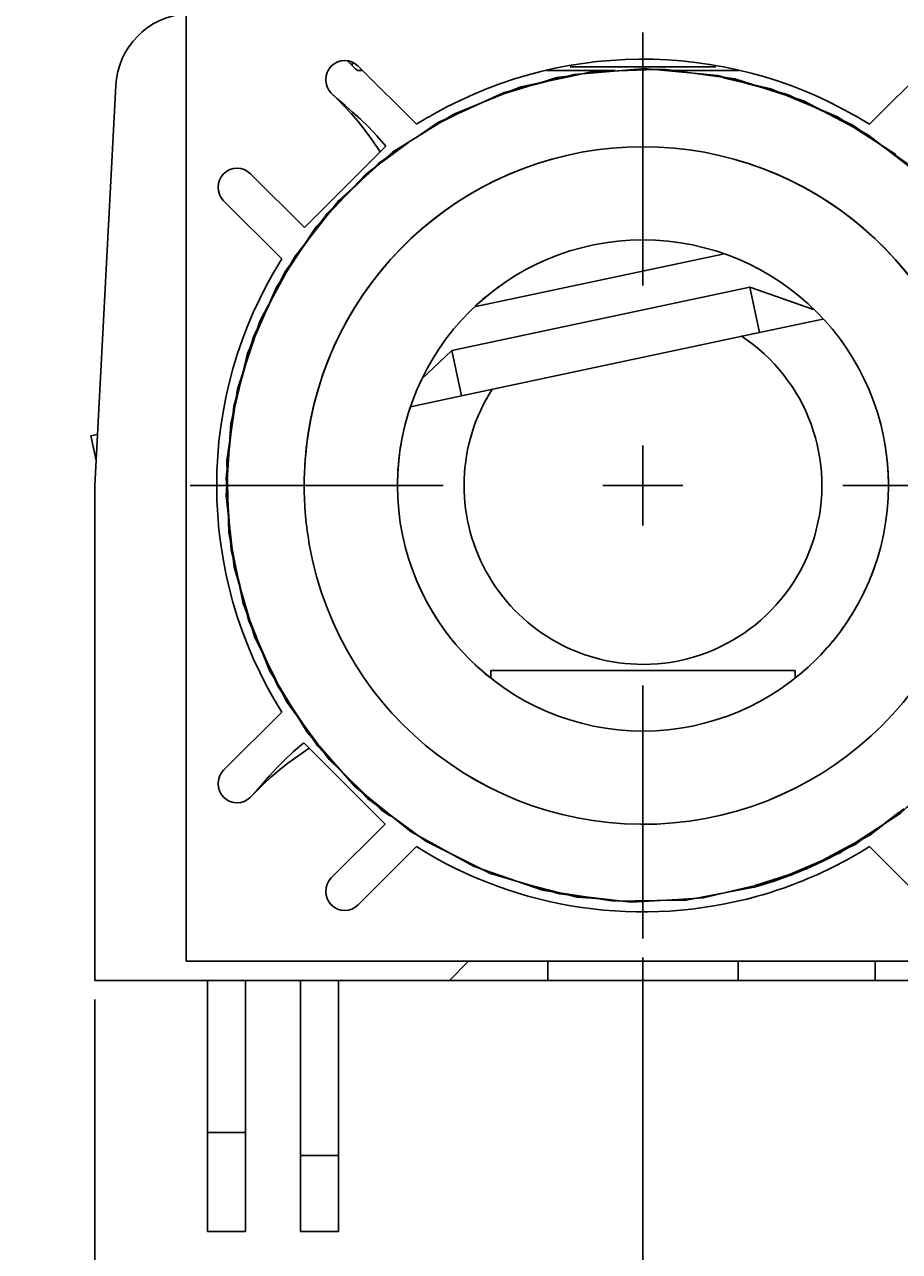
# Model space of a CAD drawing. Extents: x 0 to 420, y 0 to 297.
# Drawn here: x 78 to 101, y 71 to 103 of the extents above; entities that cross this region are included whole.
import ezdxf
from ezdxf.enums import TextEntityAlignment as Align

# ---------------------------------------------------------------- set-up
doc = ezdxf.new("R2010")
doc.units = 0
doc.header["$LTSCALE"] = 23.1
doc.linetypes.add('CENTER', pattern=[0.6, 0.375, -0.075, 0.075, -0.075])
doc.layers.get('0').update_dxf_attribs({"linetype": 'CONTINUOUS'})
doc.layers.add('DEFAULT_1', color=7, linetype='CENTER')
doc.layers.add('ZEICHNUNGSBEMAßUNGEN', color=7, linetype='CONTINUOUS')
doc.styles.get("Standard").update_dxf_attribs({"font": 'txt', "width": 0.8})
doc.dimstyles.get("Standard").update_dxf_attribs({"dimtxt": 0.18, "dimasz": 0.18, "dimexe": 0.18, "dimexo": 0.0625, "dimgap": 0.09, "dimtad": 0, "dimtih": 1, "dimtoh": 1, "dimdec": 4, "dimzin": 0, "dimtxsty": 'STANDARD', "dimcen": 0.09, "dimazin": 3, "dimtfac": 1, "dimtdec": 4, "dimtofl": 0, "dimtmove": 0, "dimatfit": 3, "dimtolj": 1, "dimtzin": 0})

# ---------------------------------------------------------------- blocks, each defined once
blk = doc.blocks.new('*D16')
at = {"layer": 'ZEICHNUNGSBEMAßUNGEN', "color": 2, "linetype": 'CONTINUOUS'}
for p, q in [((100.345, 109.997), (136.506, 109.997)), ((135.006, 109.997), (135.006, 93.972)), ((135.006, 77.947), (135.006, 93.972)), ((113.945, 77.947), (136.506, 77.947))]:
    blk.add_line(p, q, dxfattribs=at)
for points in [[(135.444, 106.497), (135.006, 109.997), (134.569, 106.497), (135.444, 106.497)], [(134.569, 81.447), (135.006, 77.947), (135.444, 81.447), (134.569, 81.447)]]:
    blk.add_lwpolyline(points, dxfattribs=at)
at = {"layer": 'ZEICHNUNGSBEMAßUNGEN', "color": 2, "linetype": 'CONTINUOUS', "oblique": 15}
for s, p, p2 in [(']', (134.101, 107.761), (134.101, 109.261)), ('.631', (134.101, 98.511), (134.101, 107.761)), ('[', (134.101, 97.011), (134.101, 98.511)), ('16,025', (134.101, 78.761), (134.101, 93.511))]:
    blk.add_text(s, height=3.5, rotation=90, dxfattribs=at).set_placement(p, p2, align=Align.FIT)
blk = doc.blocks.new('*D18')
at = {"layer": 'ZEICHNUNGSBEMAßUNGEN', "color": 2, "linetype": 'CONTINUOUS'}
for p, q in [((93.845, 78.547), (93.845, 60.679)), ((79.445, 77.447), (79.445, 60.679)), ((86.645, 62.179), (52.167, 62.179)), ((79.445, 62.179), (86.645, 62.179)), ((93.845, 62.179), (86.645, 62.179))]:
    blk.add_line(p, q, dxfattribs=at)
for points in [[(82.945, 62.617), (79.445, 62.179), (82.945, 61.742), (82.945, 62.617)], [(90.345, 61.742), (93.845, 62.179), (90.345, 62.617), (90.345, 61.742)]]:
    blk.add_lwpolyline(points, dxfattribs=at)
at = {"layer": 'ZEICHNUNGSBEMAßUNGEN', "color": 2, "linetype": 'CONTINUOUS', "oblique": 15}
for s, p, p2 in [('[', (63.167, 63.085), (64.667, 63.085)), (']', (74.667, 63.085), (76.167, 63.085)), ('7,2', (52.167, 63.085), (59.667, 63.085)), ('.283', (64.667, 63.085), (74.667, 63.085))]:
    blk.add_text(s, height=3.5, dxfattribs=at).set_placement(p, p2, align=Align.FIT)
blk = doc.blocks.new('*D19')
at = {"layer": 'ZEICHNUNGSBEMAßUNGEN', "color": 2, "linetype": 'CONTINUOUS'}
for p, q in [((79.445, 77.447), (79.445, 50.906)), ((113.445, 77.447), (113.445, 50.906)), ((79.445, 52.406), (96.445, 52.406)), ((113.445, 52.406), (96.445, 52.406))]:
    blk.add_line(p, q, dxfattribs=at)
for points in [[(82.945, 52.844), (79.445, 52.406), (82.945, 51.969), (82.945, 52.844)], [(109.945, 51.969), (113.445, 52.406), (109.945, 52.844), (109.945, 51.969)]]:
    blk.add_lwpolyline(points, dxfattribs=at)
at = {"layer": 'ZEICHNUNGSBEMAßUNGEN', "color": 2, "linetype": 'CONTINUOUS', "oblique": 15}
for s, p, p2 in [('[', (95.12, 53.312), (96.62, 53.312)), (']', (106.87, 53.312), (108.37, 53.312)), ('17', (86.87, 53.312), (91.62, 53.312)), ('.669', (96.62, 53.312), (106.87, 53.312))]:
    blk.add_text(s, height=3.5, dxfattribs=at).set_placement(p, p2, align=Align.FIT)

msp = doc.modelspace()

# ---------------------------------------------------------------- linework, layer by layer
at = {"color": 7, "linetype": 'CONTINUOUS'}
for p, q in [((81.8448, 104.44737), (81.8448, 78.44737)), ((86.09447, 102.09769), (86.29584, 101.89633)), ((86.2048, 101.98737), (86.2048, 102.06813)), ((86.29584, 101.89633), (86.3448, 101.84737)), ((87.89279, 100.43492), (86.36361, 101.96409)), ((95.75693, 101.94737), (91.93267, 101.94737)), ((93.95331, 101.89414), (93.92275, 101.89702)), ((95.81106, 101.71931), (93.95331, 101.89414)), ((101.32599, 101.96409), (99.79681, 100.43492)), ((86.3448, 101.84737), (86.48033, 101.84737)), ((91.58262, 101.66105), (91.11366, 101.51866)), ((91.3133, 101.84737), (93.11051, 101.84737)), ((91.81043, 101.68883), (91.58262, 101.66105)), ((92.03905, 101.71671), (91.81043, 101.68883)), ((94.65179, 101.84737), (96.3763, 101.84737)), ((95.96712, 101.67657), (95.81106, 101.71931)), ((79.4448, 90.94737), (79.99532, 101.45204)), ((90.20793, 101.24363), (89.98835, 101.17696)), ((90.89616, 101.45261), (90.20793, 101.24363)), ((88.68093, 100.58342), (88.47226, 100.48869)), ((89.12677, 100.78582), (88.48588, 100.46174)), ((88.47226, 100.48869), (87.8787, 100.083)), ((88.48588, 100.46174), (88.28202, 100.35866)), ((87.68336, 99.96115), (87.08986, 99.51791)), ((86.94278, 99.71484), (85.76072, 98.53278)), ((87.08789, 99.85995), (86.94278, 99.71484)), ((87.08986, 99.51791), (86.92532, 99.39503)), ((83.53518, 99.13567), (84.9494, 97.72145)), ((86.39345, 98.91808), (85.87786, 98.4151)), ((86.22217, 98.7645), (85.8866, 98.4086)), ((82.82807, 98.42856), (84.35725, 96.89938)), ((85.76072, 98.53278), (84.9494, 97.72145)), ((85.8866, 98.4086), (85.57235, 98.07531)), ((85.87786, 98.4151), (85.71356, 98.25481)), ((95.93926, 97.02763), (89.45151, 95.64862)), ((96.64868, 96.15608), (88.8235, 94.49279)), ((98.32139, 95.56765), (96.64868, 96.15608)), ((96.90234, 94.96274), (96.64868, 96.15608)), ((96.90234, 94.96274), (98.56816, 95.31682)), ((96.90234, 94.96274), (89.07716, 93.29945)), ((88.8235, 94.49279), (88.03405, 93.74644)), ((89.07716, 93.29945), (88.8235, 94.49279)), ((87.73912, 93.01504), (89.07716, 93.29945)), ((79.34209, 92.25254), (79.51513, 92.28932)), ((79.47935, 91.60674), (79.34209, 92.25254)), ((79.47935, 91.60674), (79.34209, 92.25254)), ((79.4448, 77.94737), (79.4448, 90.94737)), ((97.8448, 86.08737), (89.8448, 86.08737)), ((89.8448, 85.91048), (89.8448, 86.08714)), ((97.8448, 85.9074), (97.8448, 86.08734)), ((89.8448, 85.88748), (89.8448, 85.91048)), ((97.8448, 85.88748), (97.8448, 85.9074)), ((84.35725, 84.99536), (82.82807, 83.46618)), ((84.93222, 84.19046), (85.07733, 84.04536)), ((85.07733, 84.04536), (87.07072, 82.05197)), ((100.1948, 82.06545), (100.58013, 82.36606)), ((100.25058, 82.10189), (100.60538, 82.33369)), ((85.6565, 80.63775), (87.07072, 82.05197)), ((99.14002, 81.37635), (100.25058, 82.10189)), ((99.59818, 81.65087), (100.00288, 81.94007)), ((100.11016, 81.99941), (100.1948, 82.06545)), ((98.5663, 81.10264), (99.40189, 81.54744)), ((99.40189, 81.54744), (99.60626, 81.65622)), ((86.36361, 79.93065), (87.89279, 81.45982)), ((97.69549, 80.72909), (98.88374, 81.23882)), ((99.79681, 81.45982), (101.32599, 79.93065)), ((97.73448, 80.71434), (98.35692, 81.01283)), ((98.18937, 80.902), (98.5663, 81.10264)), ((96.78651, 80.44267), (97.48552, 80.63902)), ((97.01282, 80.50624), (97.69802, 80.73004)), ((97.28422, 80.55267), (97.69549, 80.72909)), ((97.48552, 80.63902), (97.66563, 80.68962)), ((97.66563, 80.68962), (97.70739, 80.70135)), ((97.69802, 80.73004), (97.91506, 80.80093)), ((97.70739, 80.70135), (97.73448, 80.71434)), ((97.91506, 80.80093), (98.06255, 80.84911)), ((96.05665, 80.26084), (96.77031, 80.42932)), ((96.75464, 80.39317), (96.77781, 80.39756)), ((96.77781, 80.39756), (96.79762, 80.40309)), ((96.78793, 80.43278), (97.01282, 80.50624)), ((96.79032, 80.43404), (97.26768, 80.54673)), ((96.79762, 80.40309), (96.79762, 80.40309)), ((81.8448, 78.44737), (105.2948, 78.44737)), ((88.7648, 77.94737), (89.2648, 78.44737)), ((91.3448, 78.44737), (91.3448, 77.94737)), ((96.3448, 78.44737), (96.3448, 77.94737)), ((99.9448, 77.94737), (99.9448, 78.44737)), ((88.7648, 77.94737), (79.4448, 77.94737)), ((82.4048, 77.94737), (82.4048, 77.66784)), ((83.4048, 77.94737), (83.4048, 77.66784)), ((84.8448, 77.94737), (84.8448, 73.34737)), ((85.8448, 73.34737), (85.8448, 77.94737)), ((91.3448, 77.94737), (88.7648, 77.94737)), ((91.3448, 77.94737), (96.3448, 77.94737)), ((96.3448, 77.94737), (99.9448, 77.94737)), ((105.4655, 77.94737), (99.9448, 77.94737)), ((82.4048, 77.66784), (82.4048, 73.94737)), ((83.4048, 77.66784), (83.4048, 73.94737)), ((82.4048, 73.94737), (82.4048, 72.0713)), ((82.4048, 73.94737), (83.4048, 73.94737)), ((83.4048, 73.94737), (83.4048, 72.0713)), ((84.8448, 73.34737), (84.8448, 71.8982)), ((85.8448, 73.34737), (84.8448, 73.34737)), ((85.8448, 73.34737), (85.8448, 71.8982)), ((82.4048, 72.0713), (82.4048, 71.34737)), ((83.4048, 71.34737), (83.4048, 72.0713)), ((84.8448, 71.8982), (84.8448, 71.3475)), ((85.8448, 71.3475), (85.8448, 71.8982)), ((83.4048, 71.34737), (82.4048, 71.34737)), ((85.8448, 71.34737), (84.8448, 71.34737))]:
    msp.add_line(p, q, dxfattribs=at)
at = {"color": 2, "linetype": 'CONTINUOUS'}
for p, q in [((93.8448, 89.89737), (93.8448, 91.99737)), ((93.8448, 91.99737), (93.8448, 89.89737)), ((92.7948, 90.94737), (94.8948, 90.94737)), ((94.8948, 90.94737), (92.7948, 90.94737))]:
    msp.add_line(p, q, dxfattribs=at)
at = {"color": 7, "linetype": 'CONTINUOUS'}
for points in [[(93.92275, 101.89702), (92.03324, 101.7464), (91.59014, 101.63192)], [(93.93343, 101.86717), (92.48925, 101.81307), (91.88928, 101.68466)], [(100.60538, 82.33369), (101.98967, 83.62876), (103.1291, 85.14197), (103.99073, 86.82899), (104.54904, 88.64081), (104.78651, 90.52331), (104.69553, 92.41798), (104.27929, 94.26735), (103.55066, 96.01661), (102.531, 97.61452), (101.25013, 99.01347), (99.74667, 100.17065), (98.06653, 101.05073), (96.26105, 101.62738), (94.38361, 101.88403), (93.93343, 101.86717)], [(91.88928, 101.68466), (90.63426, 101.41605), (88.87537, 100.70471), (88.48817, 100.46318)], [(91.59014, 101.63192), (90.19848, 101.27235), (88.68093, 100.58342)], [(100.49035, 99.6431), (98.95262, 100.63296), (97.20689, 101.36835), (95.95584, 101.65528)], [(100.77255, 82.49009), (100.95857, 82.62301), (102.28845, 83.97561), (103.36517, 85.53782), (104.15566, 87.26133), (104.63672, 89.09395), (104.79466, 90.98203), (104.62456, 92.87023), (104.1308, 94.70222), (103.32843, 96.42107), (102.24244, 97.97448), (100.90538, 99.31689), (99.35645, 100.409), (97.64095, 101.2182), (95.96712, 101.67657)], [(85.6565, 101.25699), (85.82468, 101.09929), (86.02422, 100.92546), (86.21779, 100.75721), (86.42568, 100.56838), (86.63289, 100.36534), (86.85374, 100.12936), (87.08789, 99.85995)], [(85.6565, 101.25699), (85.82055, 101.09453), (86.00659, 100.90726), (86.18186, 100.71994), (86.36564, 100.50677), (86.54609, 100.27678), (86.73737, 100.01178), (86.94278, 99.71484)], [(88.48817, 100.46318), (87.26705, 99.70146), (85.85671, 98.43678)], [(86.92532, 99.39503), (86.55811, 99.12078), (86.22217, 98.7645)], [(87.09581, 99.54791), (86.90623, 99.41833), (86.39345, 98.91808)], [(85.85671, 98.43678), (84.68536, 96.94783), (83.78755, 95.27779), (83.19099, 93.47661), (82.91435, 91.60006), (82.96558, 89.70504), (83.3427, 87.84792), (84.03464, 86.08306), (85.02128, 84.46307), (86.27299, 83.03735), (87.75191, 81.84916), (89.41333, 80.93424), (91.20746, 80.31979), (93.08063, 80.02414), (94.76785, 80.05257)], [(85.71356, 98.25481), (85.54811, 98.09341), (84.43982, 96.55516), (83.61399, 94.85013), (83.09441, 93.02825), (82.89661, 91.14273), (83.02725, 89.24983), (83.48252, 87.40841), (84.24811, 85.67438), (85.30084, 84.09889), (86.60984, 82.7281), (88.13679, 81.60287), (89.83546, 80.75786), (91.65395, 80.21885), (93.53692, 80.00177), (94.77267, 80.07416)], [(85.57235, 98.07531), (85.2575, 97.7414), (85.15507, 97.58594)], [(85.15507, 97.58594), (84.21382, 96.15743), (83.45904, 94.41673), (83.01621, 92.57286), (82.89811, 90.68167), (83.10781, 88.79853), (83.63938, 86.97875), (84.47764, 85.27666), (85.27298, 84.18834)], [(83.53518, 82.75907), (83.69287, 82.92726), (83.8667, 83.12679), (84.03496, 83.32036), (84.22379, 83.52825), (84.42683, 83.73546), (84.66281, 83.95631), (84.93222, 84.19046)], [(85.27298, 84.18834), (85.5969, 83.7451), (86.96238, 82.43075), (87.21242, 82.26222)], [(83.53518, 82.75907), (83.69764, 82.92313), (83.88491, 83.10916), (84.07222, 83.28444), (84.2854, 83.46821), (84.51539, 83.64866), (84.78039, 83.83995), (85.07733, 84.04536)], [(96.79762, 80.40309), (97.26385, 80.54536), (97.76992, 80.72706), (98.25472, 80.92926), (98.71782, 81.14977), (99.15891, 81.38649), (99.57778, 81.63734), (99.97436, 81.90032), (100.34871, 82.1735), (100.70102, 82.45507)], [(99.60626, 81.65622), (99.80768, 81.76344), (100.11016, 81.99941)], [(99.25048, 81.44133), (99.41611, 81.52075), (99.59818, 81.65087)], [(98.88374, 81.23882), (99.01699, 81.29597), (99.14002, 81.37635)], [(98.06255, 80.84911), (98.13361, 80.87232), (98.18937, 80.902)], [(90.73939, 80.47993), (92.10324, 80.13684), (92.74418, 80.08998)], [(94.76785, 80.05257), (94.97662, 80.05609), (96.75464, 80.39317)], [(94.77267, 80.07416), (95.42866, 80.11259), (96.05665, 80.26084)], [(97.26768, 80.54673), (97.27368, 80.54815), (97.28422, 80.55267)]]:
    msp.add_lwpolyline(points, dxfattribs=at)
for centre, radius, start, end in [((81.99258, 101.34737), 2, 94.333517, 177), ((86.01006, 101.61054), 0.5, 45, 225), ((93.8448, 90.94737), 11.2, 57.897894, 119.328974), ((93.8448, 90.94737), 11.2, 119.328974, 122.102106), ((93.8448, 90.94737), 8.9, 8.551933, 171.451801), ((93.8448, 90.94737), 8.9, 8.663273, 171.342479), ((83.18163, 98.78211), 0.5, 45, 225), ((93.8448, 90.94737), 6.45, 0, 180), ((93.8448, 90.94737), 11.2, 147.897894, 212.102106), ((93.8448, 90.94737), 6.45, 126.017564, 129.010099), ((93.8448, 90.94737), 6.45, 129.764806, 132.955585), ((93.8448, 90.94737), 6.45, 129.010099, 129.764806), ((93.8448, 90.94737), 4.7, 270, 56.67488), ((93.8448, 90.94737), 4.7, 147.32512, 270), ((93.8448, 90.94737), 6.45, 161.238016, 169.159275), ((93.8448, 90.94737), 8.9, 171.342479, 180), ((93.8448, 90.94737), 8.9, 171.451801, 180), ((93.8448, 90.94737), 6.45, 170.195618, 180), ((93.8448, 90.94737), 6.45, 0, 10.245601), ((93.8448, 90.94737), 8.9, 180, 190.246118), ((93.8448, 90.94737), 8.9, 180, 190.248238), ((93.8448, 90.94737), 8.9, 190.246118, 360), ((93.8448, 90.94737), 8.9, 190.248238, 360), ((93.8448, 90.94737), 6.45, 180, 360), ((93.8448, 90.94737), 6.45, 332.476087, 340.845818), ((93.8448, 90.94737), 6.45, 202.937543, 203.709687), ((93.8448, 90.94737), 6.45, 203.709687, 213.37472), ((93.8448, 90.94737), 6.45, 323.750087, 329.968918), ((93.8448, 90.94737), 6.45, 215.517335, 223.203625), ((93.8448, 90.94737), 6.45, 314.956691, 320.720249), ((93.8448, 90.94737), 6.45, 226.601454, 230.546415), ((93.8448, 90.94737), 6.45, 309.409912, 311.37332), ((93.8448, 90.94737), 6.45, 230.546415, 231.465501), ((93.8448, 90.94737), 6.45, 308.331583, 308.479348), ((93.8448, 90.94737), 6.45, 308.479348, 309.409912), ((83.18163, 83.11263), 0.5, 135, 315), ((93.8448, 90.94737), 11.2, 237.897894, 285.593764), ((93.8448, 90.94737), 11.2, 290.609443, 302.102106), ((86.01006, 80.2842), 0.5, 135, 315), ((93.8448, 90.94737), 11.2, 285.698992, 290.609443), ((93.8448, 90.94737), 11.2, 285.593764, 285.698992)]:
    msp.add_arc(centre, radius, start, end, dxfattribs=at)
at = {"layer": 'DEFAULT_1', "color": 2, "linetype": 'CENTER'}
for p, q in [((93.8448, 96.19737), (93.8448, 102.84737)), ((88.5948, 90.94737), (81.9448, 90.94737)), ((99.0948, 90.94737), (105.7448, 90.94737)), ((93.8448, 85.69737), (93.8448, 79.04737))]:
    msp.add_line(p, q, dxfattribs=at)

# ---------------------------------------------------------------- dimensions: what is measured, and where the dimension line sits
at = {"layer": 'ZEICHNUNGSBEMAßUNGEN', "color": 2, "linetype": 'CONTINUOUS'}
dim = msp.add_linear_dim(base=(135.00649, 77.94737), p1=(100.3448, 109.99737), p2=(113.9448, 77.94737), angle=270, dimstyle='Standard', dxfattribs=at)
dim.commit()
dim.dimension.update_dxf_attribs({"geometry": '*D16', "text_midpoint": (132.35062, 94.0105)})
for base, p2, picture, middle in [((93.8448, 62.1792), (93.8448, 78.54737), '*D18', (64.16703, 64.83507)), ((113.4448, 52.40631), (113.4448, 77.44737), '*D19', (97.61972, 55.06217))]:
    dim = msp.add_linear_dim(base=base, p1=(79.4448, 77.44737), p2=p2, dimstyle='Standard', dxfattribs=at)
    dim.commit()
    dim.dimension.update_dxf_attribs({"geometry": picture, "text_midpoint": middle})

doc.saveas('drawing.dxf')
